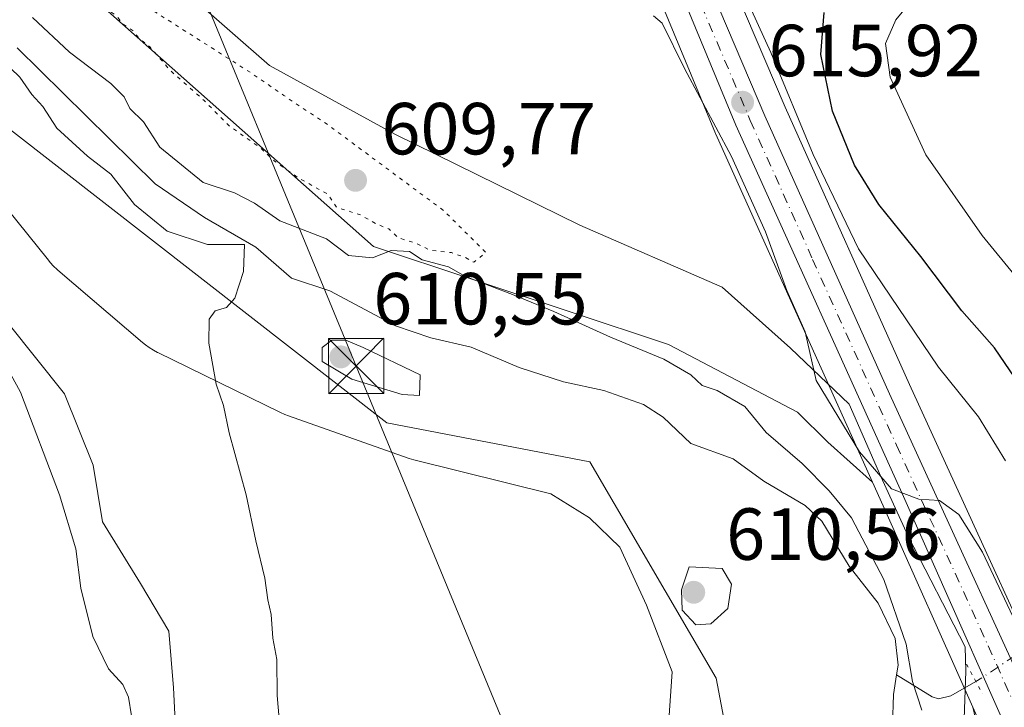
# Model space of a CAD drawing. Units: metres. Extents: x 641371 to 644826, y 4739136 to 4741520.
# Drawn here: x 643489 to 643623, y 4740533 to 4740627 of the extents above; entities that cross this region are included whole.
import ezdxf

# ---------------------------------------------------------------- set-up
doc = ezdxf.new("R2010")
doc.units = ezdxf.units.M
doc.header["$MEASUREMENT"] = 0
doc.linetypes.add('DGN Style 4', pattern=[2.6384748266838614, 1.318413404963828, -0.6592067024819142, 0.001648016756204785, -0.6592067024819142])
doc.linetypes.add('DGN Style 5', pattern=[1.1536117293433497, 0.4944050268614355, -0.6592067024819142])
for name, color, linetype, lineweight in [('Arbolado forestal CxS', 92, 'Continuous', 0), ('Carretera de calzada única Cxs', 7, 'Continuous', 13), ('Carretera de calzada única eje', 7, 'DGN Style 4', 0), ('Corriente natural lineal', 142, 'Continuous', 13), ('Corriente natural lineal oculto', 9, 'DGN Style 4', 13), ('Cultivos herbáceos CxS', 92, 'Continuous', 0), ('Curva de nivel maestra', 30, 'Continuous', 30), ('Curva de nivel normal', 30, 'Continuous', 0), ('Curva de nivel normal depresión', 30, 'DGN Style 5', 0), ('Espacio natural protegido', 121, 'Continuous', 13), ('Espacio natural protegido CxS', 121, 'Continuous', 0), ('Matorral CxS', 135, 'Continuous', 0), ('Núcleo urbano CxS', 7, 'Continuous', 0), ('Puente lineal', 2, 'DGN Style 5', 0), ('Punto de cota en terreno', 7, 'Continuous', 0), ('Rótulo de punto de cota en terreno', 7, 'Continuous', 0), ('Suelo desnudo CxS', 253, 'Continuous', 0), ('Tendido', 6, 'Continuous', 0), ('Torre de tendido puntual', 7, 'Continuous', 0)]:
    doc.layers.add(name, color=color, linetype=linetype, lineweight=lineweight)
doc.styles.add('Style-Arial', font='txt')

# ---------------------------------------------------------------- blocks, each defined once
blk = doc.blocks.new('*U14')
at = {"layer": 'Matorral CxS', "color": 135, "linetype": 'Continuous', "lineweight": 0}
blk.add_polyline3d([(643723.8239000002, 4740336.4627, 614.5731999999989), (643697.6303000003, 4740380.388499999, 612.3236999999936), (643676.9313000003, 4740409.933900001, 612.0841999999975), (643675.5047000004, 4740418.059900001, 612.9472999999998), (643675.4480999997, 4740418.3157, 612.9486000000034), (643671.3081, 4740433.785700001, 613.9360000000015), (643671.2899000002, 4740433.8507, 613.9413000000059), (643667.8399, 4740445.670700001, 615.141499999998), (643667.7824999997, 4740445.847100001, 615.1514000000025), (643663.7780999999, 4740456.959100001, 615.5801999999967), (643658.1826, 4740472.0341, 615.1315999999933), (643658.1244999999, 4740472.179099999, 615.1220999999932), (643651.0144999997, 4740488.6491, 616.7093000000023), (643650.9319000002, 4740488.8245, 616.7060000000056), (643642.8239000002, 4740504.7027, 616.213699999993), (643635.3479000004, 4740522.587099999, 615.811799999996), (643635.3082999998, 4740522.6779, 615.8074999999953), (643610.3526999997, 4740577.238299999, 616.611699999994), (643593.4187000003, 4740614.9625, 618.2287999999971), (643580.0081000002, 4740646.433900001, 617.1380999999965)], dxfattribs=at)
blk = doc.blocks.new('5PATER')
at = {"layer": 'Suelo desnudo CxS', "linetype": 'Continuous', "lineweight": 0}
h = blk.add_hatch(color=51, dxfattribs=at)
edge = h.paths.add_edge_path()
edge.add_ellipse((0, 0), major_axis=(-0.1095731443231308, -0.1110710700762829), ratio=0.9994222409660322, start_angle=0, end_angle=360)
blk = doc.blocks.new('5TTEND')
at = {"layer": 'Espacio natural protegido CxS', "color": 7, "linetype": 'Continuous', "lineweight": 0}
for p, q in [((-0.375, 0.3754), (0.375, -0.3746)), ((0.3720000000000001, 0.3784000000000001), (-0.3720000000000001, -0.3776))]:
    blk.add_line(p, q, dxfattribs=at)
at = {"layer": 'Espacio natural protegido CxS', "color": 7, "linetype": 'Continuous', "lineweight": 0, "flags": 128}
blk.add_lwpolyline([(-0.375, -0.3746), (0.375, -0.3746), (0.375, 0.3754), (-0.375, 0.3754), (-0.3720000000000001, -0.3776)], dxfattribs=at)

msp = doc.modelspace()

# ---------------------------------------------------------------- linework, layer by layer
at = {"layer": 'Arbolado forestal CxS', "color": 92, "linetype": 'Continuous', "lineweight": 0, "extrusion": (0.9125192257952245, 0.4053781504926333, 0.05456388601681516), "elevation": 2509056.800375682, "flags": 128}
msp.add_lwpolyline([(4071016.897191625, -136493.1234910283), (4071013.388554555, -136493.4835273811), (4070983.393827645, -136493.5286946676)], dxfattribs=at)
at = {"layer": 'Arbolado forestal CxS', "color": 92, "linetype": 'Continuous', "lineweight": 0}
for points in [[(643476.2824999997, 4740958.885399999, 615.4330999999949), (643474.0800999999, 4740941.770500001, 614.2415000000037), (643473.0268999999, 4740933.590700001, 613.6627000000008), (643468.3705000002, 4740909.769099999, 614.2691999999952), (643441.4811000006, 4740819.583500001, 612.0574999999953), (643440.7565000001, 4740806.102800001, 612.0203000000038), (643440.7556999996, 4740777.027899999, 611.892399999997), (643480.1571000004, 4740658.342900001, 610.477899999998), (643493.7664999999, 4740634.6941, 610.1725000000006), (643537.4603000004, 4740595.9959, 609.7060000000056), (643577.5647, 4740582.6808, 610.8595000000059), (643595.1101000002, 4740573.4945, 612.8894), (643599.2540999996, 4740569.408500001, 613.4811999999947), (643605.3295, 4740563.972800001, 614.1021000000037)], [(643572.2071000002, 4740008.480900001, 608.1235000000015), (643570.8213000001, 4740115.275699999, 609.517399999997), (643586.1464999998, 4740153.8058, 604.7489999999962), (643583.9984999998, 4740191.786400001, 605.7967999999964), (643567.1157000001, 4740266.858899999, 606.184500000003), (643566.8095000006, 4740294.9803, 607.1986999999936), (643566.8903000001, 4740358.3355, 609.000199999995), (643571.1096999999, 4740371.659499999, 607.6828999999998), (643571.1101000002, 4740386.7082, 606.0828000000038), (643559.6492999997, 4740398.174100001, 606.6270999999979), (643552.4873000003, 4740425.406199999, 606.5124000000069), (643553.9209000003, 4740442.604699999, 607.5069999999978), (643558.4660999998, 4740450.7588, 607.7219999999943), (643584.7600999996, 4740497.9255, 608.5604000000021), (643589.0585000003, 4740510.824300001, 608.6343000000053), (643584.0450999998, 4740537.340100001, 609.159599999999), (643566.8541000001, 4740566.721999999, 608.8482999999978), (643539.2345000004, 4740572.036400001, 609.5513999999966), (643488.0619000001, 4740611.8695, 611.4784999999974), (643483.8400999998, 4740617.388300001, 611.0008999999991), (643477.9972999999, 4740625.0255, 611.9179000000004), (643473.8485000003, 4740638.269300001, 610.7872999999963)], [(643493.7664999999, 4740634.6941, 610.1725000000006), (643537.4603000004, 4740595.9959, 609.7060000000056), (643577.5647, 4740582.6808, 610.8595000000059), (643595.1101000002, 4740573.4945, 612.8894), (643599.2540999996, 4740569.408500001, 613.4811999999947), (643605.3295, 4740563.972800001, 614.1021000000037), (643606.7719000002, 4740560.774300001, 613.7425999999978), (643618.9515000005, 4740533.363700001, 613.6974999999948), (643622.6895000003, 4740517.466700001, 614.7054000000062), (643619.9512999998, 4740504.846200001, 614.2252000000008), (643616.9590999996, 4740501.701099999, 613.7477000000072), (643604.0636999998, 4740466.5865, 611.5602000000072), (643589.7379000002, 4740457.271199999, 608.2299999999959), (643571.2270999998, 4740429.6535, 607.2768000000069), (643571.9587000003, 4740409.985900001, 607.3536000000023), (643583.5273000002, 4740389.454, 607.8181999999942), (643609.9030999999, 4740362.912900001, 606.8598000000056), (643614.9128999999, 4740353.8891, 606.6094000000012), (643616.9162999997, 4740332.8354, 606.2773000000016)], [(643483.8400999998, 4740617.388300001, 611.0008999999991), (643488.0619000001, 4740611.8695, 611.4784999999974), (643539.2345000004, 4740572.036400001, 609.5513999999966), (643566.8541000001, 4740566.721999999, 608.8482999999978), (643584.0450999998, 4740537.340100001, 609.159599999999), (643589.0585000003, 4740510.824300001, 608.6343000000053), (643584.7600999996, 4740497.9255, 608.5604000000021), (643558.4660999998, 4740450.7588, 607.7219999999943)], [(643618.9515000005, 4740533.363700001, 613.6974999999948), (643622.6895000003, 4740517.466700001, 614.7054000000062), (643619.9512999998, 4740504.846200001, 614.2252000000008), (643616.9590999996, 4740501.701099999, 613.7477000000072), (643604.0636999998, 4740466.5865, 611.5602000000072), (643589.7379000002, 4740457.271199999, 608.2299999999959), (643571.2270999998, 4740429.6535, 607.2768000000069), (643571.9587000003, 4740409.985900001, 607.3536000000023), (643583.5273000002, 4740389.454, 607.8181999999942), (643609.9030999999, 4740362.912900001, 606.8598000000056), (643614.9128999999, 4740353.8891, 606.6094000000012), (643616.9162999997, 4740332.8354, 606.2773000000016), (643614.8016999997, 4740271.330900001, 605.5584999999992), (643610.5031000003, 4740249.8323, 605.6156999999948), (643604.7719000002, 4740208.269099999, 605.203800000003), (643611.1054999996, 4740167.299100001, 604.8408999999956), (643609.0674999999, 4740126.573899999, 604.0501999999979), (643614.9033000004, 4740016.019300001, 603.2421000000032)]]:
    msp.add_polyline3d(points, dxfattribs=at)
at = {"layer": 'Carretera de calzada única Cxs', "color": 7, "linetype": 'Continuous', "lineweight": 13}
for points in [[(643698.3701, 4740007.800100001, 609.4844000000012), (643695.6901000004, 4740040.5101, 610.0415000000066), (643694.6201, 4740058.0101, 610.0675000000047), (643689.7801000001, 4740137.7501, 608.9361000000063), (643689.0100999996, 4740164.3201, 608.7396000000008), (643682.5000999998, 4740263.350099999, 608.9811000000045), (643677.2301000003, 4740343.630100001, 610.1230000000069), (643675.0800999999, 4740368.5101, 610.5571000000054), (643673.6201, 4740386.0701, 610.9103999999934), (643672.2301000003, 4740398.4801, 611.2164000000049), (643670.5701000001, 4740409.2501, 611.4915999999939), (643669.2801000001, 4740416.110099999, 611.7495999999956), (643666.1201, 4740427.460100001, 611.9903000000049), (643663.5100999996, 4740437.6801, 612.6279000000068), (643660.3501000004, 4740447.1801, 612.9878999999928), (643657.2500999998, 4740456.4101, 613.1273999999976), (643651.6901000004, 4740470.2601, 613.662599999996), (643634.2600999996, 4740508.270099999, 615.1199999999953), (643628.3501000004, 4740519.600099999, 615.1337000000058), (643609.5100999996, 4740562.0001, 615.0841999999975), (643586.7301000003, 4740612.5101, 615.7465999999986), (643565.7600999996, 4740663.0601, 616.0290999999997)], [(643694.6201, 4740058.0101, 610.0675000000047), (643689.7801000001, 4740137.7501, 608.9361000000063), (643689.0100999996, 4740164.3201, 608.7396000000008), (643682.5000999998, 4740263.350099999, 608.9811000000045), (643677.2301000003, 4740343.630100001, 610.1230000000069), (643675.0800999999, 4740368.5101, 610.5571000000054), (643673.6201, 4740386.0701, 610.9103999999934), (643672.2301000003, 4740398.4801, 611.2164000000049), (643670.5701000001, 4740409.2501, 611.4915999999939), (643669.2801000001, 4740416.110099999, 611.7495999999956), (643666.1201, 4740427.460100001, 611.9903000000049), (643663.5100999996, 4740437.6801, 612.6279000000068), (643660.3501000004, 4740447.1801, 612.9878999999928), (643657.2500999998, 4740456.4101, 613.1273999999976), (643651.6901000004, 4740470.2601, 613.662599999996), (643634.2600999996, 4740508.270099999, 615.1199999999953), (643628.3501000004, 4740519.600099999, 615.1337000000058), (643609.5100999996, 4740562.0001, 615.0841999999975), (643586.7301000003, 4740612.5101, 615.7465999999986), (643565.7600999996, 4740663.0601, 616.0290999999997)], [(643577.2301000003, 4740645.300100001, 616.8822999999975), (643590.6700999998, 4740613.7601, 617.8052000000025), (643607.6201, 4740576.0001, 615.8818000000028), (643632.5800999999, 4740521.4301, 616.5648999999976), (643640.1001000004, 4740503.440099999, 615.8718999999984), (643648.2600999996, 4740487.460100001, 615.5301999999938), (643655.3701, 4740470.9901, 615.142200000002), (643660.9600999998, 4740455.9301, 614.8898000000045), (643664.9600999998, 4740444.8301, 614.4955999999949), (643668.4101, 4740433.0101, 613.2706000000035), (643672.5500999996, 4740417.540100001, 612.2054999999964), (643674.8901000004, 4740404.210100001, 611.8928000000016), (643678.0301000001, 4740378.7301, 610.773000000001), (643679.3300999999, 4740358.6801, 610.391499999998), (643683.0701000001, 4740313.550100001, 609.9300999999978), (643687.6401000004, 4740243.110099999, 608.7436000000016), (643689.3000999996, 4740221.9301, 613.0999000000012), (643692.4200999998, 4740170.420100001, 609.4735999999976), (643699.4101, 4740055.390100001, 610.9302000000025), (643700.4801000003, 4740038.460100001, 610.4349999999977), (643703.6601, 4739999.880100001, 609.8889999999956)], [(643577.2301000003, 4740645.300100001, 616.8822999999975), (643590.6700999998, 4740613.7601, 617.8052000000025), (643607.6201, 4740576.0001, 615.8818000000028), (643632.5800999999, 4740521.4301, 616.5648999999976), (643640.1001000004, 4740503.440099999, 615.8718999999984), (643648.2600999996, 4740487.460100001, 615.5301999999938), (643655.3701, 4740470.9901, 615.142200000002), (643660.9600999998, 4740455.9301, 614.8898000000045), (643664.9600999998, 4740444.8301, 614.4955999999949), (643668.4101, 4740433.0101, 613.2706000000035), (643672.5500999996, 4740417.540100001, 612.2054999999964), (643674.8901000004, 4740404.210100001, 611.8928000000016), (643678.0301000001, 4740378.7301, 610.773000000001), (643679.3300999999, 4740358.6801, 610.391499999998), (643683.0701000001, 4740313.550100001, 609.9300999999978), (643687.6401000004, 4740243.110099999, 608.7436000000016), (643689.3000999996, 4740221.9301, 613.0999000000012), (643692.4200999998, 4740170.420100001, 609.4735999999976), (643699.4101, 4740055.390100001, 610.9302000000025)]]:
    msp.add_polyline3d(points, dxfattribs=at)
at = {"layer": 'Carretera de calzada única eje', "color": 7, "linetype": 'DGN Style 4', "lineweight": 0}
msp.add_polyline3d([(643581.9801000003, 4740628.9101, 616.306500000006), (643588.6901000004, 4740613.140100001, 616.5777999999991), (643597.1700999998, 4740594.2601, 616.0323000000062), (643608.5701000001, 4740569.0001, 615.3644999999962), (643621.0500999996, 4740541.720100001, 615.2228999999934), (643630.4600999998, 4740520.5101, 615.6897999999928), (643633.4200999998, 4740514.850099999, 615.5), (643637.1700999998, 4740505.850099999, 614.9667000000045), (643641.2600999996, 4740497.860099999, 615.2492000000057), (643649.9801000003, 4740478.850099999, 614.5261000000028), (643653.5301000001, 4740470.630100001, 614.1646999999939), (643656.3201000001, 4740463.690099999, 614.1656999999977), (643659.1001000004, 4740456.170100001, 613.9631999999983), (643660.6401000004, 4740451.550100001, 613.7452000000048), (643662.6401000004, 4740446.0001, 613.2289000000019), (643664.2301000003, 4740441.2601, 613.381899999993), (643665.9600999998, 4740435.340100001, 612.9532000000036)], dxfattribs=at)
at = {"layer": 'Corriente natural lineal', "color": 142, "linetype": 'Continuous', "lineweight": 13}
for points in [[(643489, 4740623, 609.2109999999957), (643507.7554000001, 4740604.539899999, 608.9661999999954), (643514.4576000003, 4740599.9595, 608.9916999999987), (643521.4516000003, 4740595.916099999, 609.2648000000045), (643526.2830999997, 4740591.722200001, 608.8285999999935), (643531.5253999997, 4740589.996200001, 608.7119999999995), (643540.4249, 4740585.237600001, 608.6937000000034), (643545.2390000002, 4740583.582400001, 608.3907999999938), (643550.7254999997, 4740582.337900001, 608.3130999999995), (643557.2408999996, 4740579.577299999, 608.3217000000004), (643563.2625000002, 4740577.614399999, 607.9930000000022), (643568.7873999998, 4740576.434400001, 608.221000000005), (643574.1523000002, 4740574.532199999, 608.2225999999937), (643576.8180999998, 4740572.8007, 607.9873999999982), (643580.5799000004, 4740569.2478, 608.2713999999978), (643586.3364000004, 4740567.126599999, 608.2712999999932), (643590.5148, 4740564.091399999, 608.6784000000043), (643596.1602999996, 4740560.7763, 608.998900000006), (643598.4293000001, 4740558.6702, 608.7130000000034), (643602.1206999999, 4740552.541099999, 607.9450999999972), (643606.0643999996, 4740547.5338, 608.9321999999956), (643608.3936000001, 4740542.7323, 608.9854999999952), (643608.7785, 4740539.098200001, 608.7710999999981), (643608.5718, 4740537.782299999, 608.5185999999958)], [(643608.5718, 4740537.782299999, 608.5185999999958), (643608.1486000001, 4740535.0886, 608.1410999999935), (643608.0445999998, 4740530.940500001, 607.9128000000055), (643608.9990999997, 4740515.724099999, 607.9217000000062), (643608.7695000004, 4740512.5142, 608.0025000000023), (643607.5425000006, 4740507.4652, 607.282600000006), (643605.8480000002, 4740504.7971, 607.5503999999928), (643600.6150000002, 4740501.8464, 607.7188000000025), (643598.7380999997, 4740500.093800001, 607.811400000006), (643597.8311999999, 4740498.656099999, 607.7847000000038), (643596.1500000004, 4740491.359400001, 607.5139999999956), (643590.5500999996, 4740481.6468, 607.6376000000018), (643590.1892999997, 4740477.1118, 607.0535999999993), (643588.3550000006, 4740471.271299999, 606.928700000004), (643584.4861000003, 4740465.3452, 606.9372000000003), (643580.2802999998, 4740461.220000001, 606.6539000000049), (643577.8756999997, 4740456.5186, 606.5578999999998), (643575.6189000001, 4740453.6873, 606.7985000000045), (643570.9674000005, 4740449.139699999, 606.7917000000016), (643566.1084000003, 4740445.296499999, 606.7176000000036), (643561.6196999997, 4740439.709799999, 606.9732999999978), (643553.9423000002, 4740434.295399999, 606.7688999999956)], [(643619.3804000001, 4740536.850400001, 614.056500000006), (643615.9700999996, 4740534.9301, 612.430600000007), (643614.2701000003, 4740534.530099999, 611.2087999999932), (643613.4301000005, 4740534.780099999, 610.6634000000049), (643608.5718, 4740537.782299999, 608.5185999999958)]]:
    msp.add_polyline3d(points, dxfattribs=at)
at = {"layer": 'Corriente natural lineal oculto', "color": 9, "linetype": 'DGN Style 4', "lineweight": 13, "extrusion": (-0.1431016894311898, -0.0951319599822475, 0.9851252796836937), "elevation": -542474.660051214, "flags": 128}
msp.add_lwpolyline([(-3591471.384991835, 3113523.877621348), (-3591471.384991835, 3113517.375554435)], dxfattribs=at)
at = {"layer": 'Cultivos herbáceos CxS', "color": 92, "linetype": 'Continuous', "lineweight": 0}
for points in [[(643476.2824999997, 4740958.885399999, 615.4330999999949), (643474.0800999999, 4740941.770500001, 614.2415000000037), (643473.0268999999, 4740933.590700001, 613.6627000000008), (643468.3705000002, 4740909.769099999, 614.2691999999952), (643441.4811000006, 4740819.583500001, 612.0574999999953), (643440.7565000001, 4740806.102800001, 612.0203000000038), (643440.7556999996, 4740777.027899999, 611.892399999997), (643480.1571000004, 4740658.342900001, 610.477899999998), (643493.7664999999, 4740634.6941, 610.1725000000006), (643537.4603000004, 4740595.9959, 609.7060000000056), (643577.5647, 4740582.6808, 610.8595000000059), (643595.1101000002, 4740573.4945, 612.8894), (643599.2540999996, 4740569.408500001, 613.4811999999947), (643605.3295, 4740563.972800001, 614.1021000000037)], [(643476.2824999997, 4740958.885399999, 615.4330999999949), (643476.7642999999, 4740953.948799999, 615.4998999999953), (643476.7956999998, 4740953.7191, 615.5034000000014), (643476.8267000001, 4740953.5667, 615.5083000000013), (643480.6067000005, 4740937.1567, 615.4238999999943), (643480.6341000004, 4740937.047300001, 615.4226000000053), (643483.3941000003, 4740926.837300001, 615.2936999999947), (643484.0941000005, 4740924.247099999, 615.3190000000031), (643485.6743000001, 4740918.4067, 615.8467999999993), (643485.6942999996, 4740918.336100001, 615.8543999999965), (643499.3361000001, 4740872.399900001, 616.2595000000001), (643517.0894999999, 4740813.558499999, 617.5350999999937), (643523.6605000002, 4740792.0551, 617.2391000000061), (643542.2313000001, 4740731.023700001, 616.6043000000063), (643553.9962999999, 4740692.359300001, 615.511400000003), (643562.8825000003, 4740662.2119, 614.8007999999973), (643562.9411000004, 4740662.0341, 614.7862000000023), (643562.9890999999, 4740661.910499999, 614.7783999999956), (643583.9590999996, 4740611.360500001, 614.7872000000061), (643583.9952999996, 4740611.276699999, 614.7856000000029), (643587.8611000003, 4740602.7051, 614.6006000000052), (643605.3295, 4740563.972800001, 614.1021000000037)], [(643562.9890999999, 4740661.910499999, 614.7783999999956), (643583.9590999996, 4740611.360500001, 614.7872000000061), (643583.9952999996, 4740611.276699999, 614.7856000000029), (643587.8611000003, 4740602.7051, 614.6006000000052), (643605.3295, 4740563.972800001, 614.1021000000037), (643599.2540999996, 4740569.408500001, 613.4811999999947), (643595.1101000002, 4740573.4945, 612.8894), (643577.5647, 4740582.6808, 610.8595000000059), (643537.4603000004, 4740595.9959, 609.7060000000056), (643493.7664999999, 4740634.6941, 610.1725000000006)], [(643483.8400999998, 4740617.388300001, 611.0008999999991), (643488.0619000001, 4740611.8695, 611.4784999999974), (643539.2345000004, 4740572.036400001, 609.5513999999966), (643566.8541000001, 4740566.721999999, 608.8482999999978), (643584.0450999998, 4740537.340100001, 609.159599999999), (643589.0585000003, 4740510.824300001, 608.6343000000053), (643584.7600999996, 4740497.9255, 608.5604000000021), (643558.4660999998, 4740450.7588, 607.7219999999943)], [(643488.0619000001, 4740611.8695, 611.4784999999974), (643539.2345000004, 4740572.036400001, 609.5513999999966), (643566.8541000001, 4740566.721999999, 608.8482999999978), (643584.0450999998, 4740537.340100001, 609.159599999999), (643589.0585000003, 4740510.824300001, 608.6343000000053)], [(643510.9073000001, 4740522.461300001, 612.3622000000032), (643510.2635000005, 4740536.0001, 612.5929000000033), (643509.6189000001, 4740543.736099999, 612.4195000000036), (643505.7509000005, 4740550.1831, 612.6484999999957), (643500.5931000002, 4740558.563899999, 612.9597999999969), (643499.3044999996, 4740566.3007, 612.5679999999993), (643495.4357000003, 4740575.970899999, 612.5396000000037), (643487.7002999998, 4740585.6417, 613.0776000000042)], [(643487.7002999998, 4740585.6417, 613.0776000000042), (643495.4357000003, 4740575.970899999, 612.5396000000037), (643499.3044999996, 4740566.3007, 612.5679999999993), (643500.5931000002, 4740558.563899999, 612.9597999999969), (643505.7509000005, 4740550.1831, 612.6484999999957), (643509.6189000001, 4740543.736099999, 612.4195000000036), (643510.2635000005, 4740536.0001, 612.5929000000033), (643510.9073000001, 4740522.461300001, 612.3622000000032), (643514.1309000002, 4740509.567500001, 612.3956000000035), (643517.9984999998, 4740498.6075, 611.406799999997), (643517.9978999998, 4740483.1347, 611.9615999999951), (643519.9316999996, 4740470.240700001, 612.2888999999996), (643524.4442999996, 4740457.990700001, 611.5268999999971), (643528.3123000005, 4740456.0569, 610.5862999999954), (643532.8249000004, 4740450.8989, 610.1361000000034), (643536.6941000001, 4740446.385700001, 609.2155999999959), (643539.2719000002, 4740442.517899999, 608.5926000000036), (643540.5614999998, 4740437.360900001, 608.2385000000068), (643546.3636999996, 4740436.7159, 607.4024000000063), (643547.0087000001, 4740440.583699999, 607.5785000000033), (643549.5878999997, 4740447.6755, 607.779999999999), (643554.1009000001, 4740450.2545, 607.8009000000021), (643558.4660999998, 4740450.7588, 607.7219999999943)], [(643571.2270999998, 4740429.6535, 607.2768000000069), (643589.7379000002, 4740457.271199999, 608.2299999999959), (643604.0636999998, 4740466.5865, 611.5602000000072), (643616.9590999996, 4740501.701099999, 613.7477000000072), (643619.9512999998, 4740504.846200001, 614.2252000000008), (643622.6895000003, 4740517.466700001, 614.7054000000062), (643618.9515000005, 4740533.363700001, 613.6974999999948), (643625.6085000001, 4740518.381899999, 614.8044999999984), (643625.6902999999, 4740518.2127, 614.8037999999942), (643631.5648999996, 4740506.950300001, 614.736699999994), (643648.9329000004, 4740469.075300001, 613.6049999999959), (643654.4336999999, 4740455.3729, 612.8218999999954), (643657.5049000002, 4740446.2291, 612.4364999999962), (643659.4571000002, 4740440.3599, 612.1024000000034), (643660.6297000004, 4740436.8345, 611.9269999999962), (643663.2216999996, 4740426.686699999, 611.3043000000034)], [(643618.9515000005, 4740533.363700001, 613.6974999999948), (643622.6895000003, 4740517.466700001, 614.7054000000062), (643619.9512999998, 4740504.846200001, 614.2252000000008), (643616.9590999996, 4740501.701099999, 613.7477000000072), (643604.0636999998, 4740466.5865, 611.5602000000072), (643589.7379000002, 4740457.271199999, 608.2299999999959), (643571.2270999998, 4740429.6535, 607.2768000000069), (643571.9587000003, 4740409.985900001, 607.3536000000023), (643583.5273000002, 4740389.454, 607.8181999999942), (643609.9030999999, 4740362.912900001, 606.8598000000056), (643614.9128999999, 4740353.8891, 606.6094000000012), (643616.9162999997, 4740332.8354, 606.2773000000016), (643614.8016999997, 4740271.330900001, 605.5584999999992), (643610.5031000003, 4740249.8323, 605.6156999999948), (643604.7719000002, 4740208.269099999, 605.203800000003), (643611.1054999996, 4740167.299100001, 604.8408999999956), (643609.0674999999, 4740126.573899999, 604.0501999999979), (643614.9033000004, 4740016.019300001, 603.2421000000032)], [(643618.9515000005, 4740533.363700001, 613.6974999999948), (643625.6085000001, 4740518.381899999, 614.8044999999984), (643625.6902999999, 4740518.2127, 614.8037999999942), (643631.5648999996, 4740506.950300001, 614.736699999994), (643648.9329000004, 4740469.075300001, 613.6049999999959), (643654.4336999999, 4740455.3729, 612.8218999999954), (643657.5049000002, 4740446.2291, 612.4364999999962), (643659.4571000002, 4740440.3599, 612.1024000000034), (643660.6297000004, 4740436.8345, 611.9269999999962), (643663.2216999996, 4740426.686699999, 611.3043000000034), (643666.3554999996, 4740415.429300001, 610.9184999999999), (643667.6127000004, 4740408.7443, 610.7262000000047), (643669.2556999996, 4740398.0845, 610.4290999999939), (643670.6338999998, 4740385.778999999, 610.108699999997), (643672.0909000002, 4740368.2567, 609.8482999999978), (643674.2385, 4740343.4027, 609.250199999995), (643679.5065000001, 4740263.1535, 608.1389999999956), (643686.0129000006, 4740164.178300001, 607.8032999999997), (643686.7812999999, 4740137.6634, 608.3804999999993), (643686.7856999999, 4740137.568299999, 608.3837000000058), (643691.6256999997, 4740057.8277, 609.5737999999983), (643692.6979, 4740040.2961, 609.8733000000066), (643695.3800999997, 4740007.5547, 608.5823999999993)]]:
    msp.add_polyline3d(points, dxfattribs=at)
at = {"layer": 'Curva de nivel maestra', "color": 30, "linetype": 'Continuous', "lineweight": 30, "elevation": 625.0000000000001, "flags": 128}
msp.add_lwpolyline([(643626.7699999996, 4740575.140100001), (643621.9000000004, 4740582.220100001), (643617.4600000001, 4740587.2401), (643611.8600000005, 4740594.640100001), (643606.1699999999, 4740601.7401), (643602.8600000005, 4740607.0801), (643599.8499999996, 4740614.390100001), (643598.2599999999, 4740622.100099999), (643598.75, 4740627.840100001)], dxfattribs=at)
at = {"layer": 'Curva de nivel normal', "color": 30, "linetype": 'Continuous', "lineweight": 0, "flags": 128}
for points, elevation in [([(643612.7800000003, 4740632.0701), (643608.4800000006, 4740626.8101), (643607.0800000001, 4740623.600099999), (643607.7000000002, 4740619.0101), (643612.54, 4740608.460100001), (643620.2100000001, 4740597.5101), (643624.9199999999, 4740591.7401)], 630), ([(643624.4000000004, 4740545.720100001), (643620.29, 4740554.460100001), (643617.04, 4740559.5801), (643614.4100000003, 4740561.4801), (643611.6100000005, 4740561.6501), (643607.9000000004, 4740563.0601), (643603.54, 4740568.0801), (643597.6600000003, 4740577.780099999), (643596.1500000004, 4740584.4101), (643593.6799999997, 4740590.020099999), (643590.7599999999, 4740598.020099999), (643586.1100000005, 4740608.2401), (643579.7400000002, 4740620.190099999), (643576.7100000001, 4740626.350099999), (643575.5199999996, 4740627.380100001)], 615.0000000000001), ([(643623.4000000004, 4740566.890100001), (643619.7100000001, 4740572.8301), (643614.2999999998, 4740579.600099999), (643603.4199999999, 4740595.710100001), (643597.2300000006, 4740608.5001), (643591.4800000006, 4740622.380100001), (643588.8600000005, 4740628.120100001)], 620), ([(643612.0099999999, 4740532.9801), (643610.7699999996, 4740536.870100001), (643609.9000000004, 4740541.940099999), (643606.8499999996, 4740550.720100001), (643602.4600000001, 4740559.100099999), (643599.4100000003, 4740562.780099999), (643595.75, 4740566.5101), (643590.8300000001, 4740570.7301), (643587.9299999997, 4740574.2401), (643584.2000000002, 4740576.420100001), (643582.1600000003, 4740577.130100001), (643580.6100000005, 4740578.540100001), (643576.9500000002, 4740580.6801), (643569.6799999997, 4740583.6601), (643561.9900000002, 4740587.1601), (643556.5800000001, 4740589.370100001), (643549.9699999997, 4740591.950099999), (643547.6399999997, 4740593.2301), (643544.0800000001, 4740594.200099999), (643542.3300000001, 4740595.340100001), (643539.8399999999, 4740595.460100001), (643537.3099999997, 4740594.4801), (643534.0499999998, 4740594.790100001), (643531.0700000003, 4740597.030099999), (643524.7100000001, 4740599.5001), (643521.2699999996, 4740601.890100001), (643518.5300000003, 4740603.3201), (643514.2800000003, 4740604.7301), (643508.3799999999, 4740609.5001), (643506.1600000003, 4740612.950099999), (643504.3099999997, 4740614.770099999), (643503.5499999998, 4740616.340100001), (643501.7400000002, 4740618.170100001), (643496.0899999999, 4740622.440099999), (643491.0499999998, 4740627.1501)], 610), ([(643485.5199999996, 4740622.6601), (643489.3600000005, 4740619.040100001), (643490.9900000002, 4740616.6601), (643492.4600000001, 4740615.040100001), (643494.3600000005, 4740612.100099999), (643498.5300000003, 4740608.3101), (643501.7000000002, 4740605.850099999), (643504.9199999999, 4740601.710100001), (643509.3700000001, 4740598.0801), (643514.8799999999, 4740596.280099999), (643519.9199999999, 4740596.270099999), (643519.7400000002, 4740592.590100001), (643518.5800000001, 4740588.9801), (643517.4600000001, 4740587.720100001), (643515.8899999997, 4740587.2501), (643515.0800000001, 4740586.120100001), (643515.0300000003, 4740582.860099999), (643516.0499999998, 4740577.300100001), (643517.0599999997, 4740574.390100001), (643517.8200000003, 4740570.6801), (643520.1399999997, 4740562.270099999), (643521.4299999997, 4740556.0001), (643522.6799999997, 4740550.940099999), (643523.0800000001, 4740547.9901), (643523.5300000003, 4740545.9901), (643523.7599999999, 4740542.7401), (643524.3099999997, 4740539.860099999), (643524.3499999996, 4740534.9901), (643524.75, 4740530.210100001)], 610), ([(643476.2000000002, 4740600.3301), (643489.4199999999, 4740576.210100001), (643494.7400000002, 4740562.2401), (643496.9500000002, 4740554.9001), (643497.6399999997, 4740549.540100001), (643499.2800000003, 4740543.0001), (643501.3899999997, 4740538.5801), (643503.3300000001, 4740536.460100001), (643504.1299999999, 4740534.7501), (643504.5499999998, 4740532.190099999), (643505.0199999996, 4740526.8201), (643506.5, 4740516.450099999), (643509.8700000001, 4740502.210100001), (643512.0199999996, 4740488.5601), (643514.3200000003, 4740463.4801), (643513.6299999999, 4740454.9101), (643515.4199999999, 4740450.1801), (643516.7599999999, 4740445.170100001), (643522.0599999997, 4740435.360099999)], 615.0000000000001), ([(643533.6900000004, 4740583.280099999), (643531.7699999996, 4740583.2601), (643530.4400000004, 4740582.280099999), (643530.4800000006, 4740580.370100001), (643534.5099999999, 4740577.950099999), (643541.3300000001, 4740575.890100001), (643543.6799999997, 4740575.7601), (643543.79, 4740578.5801), (643536.0199999996, 4740582.300100001), (643533.6900000004, 4740583.280099999)], 610), ([(643580.3799999999, 4740552.450099999), (643579.3399999999, 4740549.340100001), (643579.4299999997, 4740546.5601), (643581.2699999996, 4740544.5601), (643583.3399999999, 4740544.7301), (643585.6200000001, 4740546.780099999), (643586.1200000001, 4740550.120100001), (643584.8600000005, 4740552.220100001), (643580.3799999999, 4740552.450099999)], 610)]:
    msp.add_lwpolyline(points, dxfattribs=dict(at, elevation=elevation))
at = {"layer": 'Curva de nivel normal depresión', "color": 30, "linetype": 'DGN Style 5', "lineweight": 0, "elevation": 610, "flags": 128}
msp.add_lwpolyline([(643499.6600000003, 4740633.030099999), (643497.79, 4740632.440099999), (643499.5700000003, 4740630.360099999), (643500.6600000003, 4740629.450099999), (643501.3799999999, 4740628.1801), (643502.5099999999, 4740627.300100001), (643503.4199999999, 4740626.210100001), (643504.6399999997, 4740625.4301), (643505.54, 4740624.3201), (643507.0199999996, 4740623.140100001), (643509.8099999997, 4740619.940099999), (643514.4100000003, 4740615.860099999), (643517.8899999997, 4740612.340100001), (643521.8899999997, 4740609.5601), (643523.9800000006, 4740607.630100001), (643527.0800000001, 4740605.420100001), (643531.2800000003, 4740603.0801), (643532.4199999999, 4740601.3201), (643535.6699999999, 4740600.3101), (643537.7199999997, 4740599.130100001), (643539.5300000003, 4740598.390100001), (643540.7599999999, 4740597.220100001), (643543.29, 4740596.4101), (643545.0599999997, 4740595.520099999), (643548.0499999998, 4740595.170100001), (643549.79, 4740594.5801), (643551.0899999999, 4740593.880100001), (643552.7300000006, 4740595.190099999), (643546.9699999997, 4740600.9001), (643531.0099999999, 4740612.720100001), (643525.2599999999, 4740616.530099999), (643520.8099999997, 4740619.600099999), (643499.6600000003, 4740633.030099999)], dxfattribs=at)
at = {"layer": 'Espacio natural protegido', "color": 121, "linetype": 'Continuous', "lineweight": 13, "flags": 128}
for points in [[(643578.8384999997, 4740434.192400001), (643581.4011000004, 4740437.513800003), (643589.1959000007, 4740449.732400003), (643595.807100001, 4740462.009600001), (643597.4556999999, 4740470.645200001), (643605.3531000002, 4740486.32), (643606.1581000009, 4740487.917999999), (643613.6104000013, 4740507.034600004), (643613.8677000004, 4740507.693600001), (643617.6171000019, 4740527.942400001), (643618.0029000014, 4740538.271200002), (643617.9312000008, 4740541.564600003), (643610.180700001, 4740556.611200001), (643606.4269000007, 4740564.743200002), (643602.1485000004, 4740574.575600003), (643594.1573000011, 4740582.186600002), (643584.8529000015, 4740590.464200002), (643565.4995000013, 4740598.928699999), (643540.3325000016, 4740611.297600001), (643523.2987000019, 4740620.596000002), (643512.5189000014, 4740630.094200001)], [(643484.7679000007, 4740604.617400001), (643493.2217000016, 4740594.128600001), (643493.489000002, 4740593.8104), (643493.936500001, 4740593.332800004), (643494.4141000002, 4740592.885600002), (643494.5085000009, 4740592.803700001), (643506.0063000014, 4740582.9716), (643506.4177000008, 4740582.638200001), (643506.9497000005, 4740582.2572), (643507.5053000023, 4740581.9116), (643508.0825000001, 4740581.603), (643508.1212999996, 4740581.584), (643524.8130999998, 4740573.442000001), (643525.3702999997, 4740573.190800002), (643525.8623000013, 4740573.002199999), (643542.179100002, 4740567.230199999), (643542.299700002, 4740567.188400002), (643542.9257000005, 4740566.9984), (643543.1119000006, 4740566.9504), (643561.5629000008, 4740562.384600002), (643566.8362999995, 4740559.126800001), (643570.964700002, 4740555.135399999), (643574.5667000005, 4740547.250400002), (643578.0541000006, 4740538.202600002), (643577.3147, 4740527.667800002)]]:
    msp.add_lwpolyline(points, dxfattribs=at)
at = {"layer": 'Espacio natural protegido CxS', "color": 121, "linetype": 'Continuous', "lineweight": 0, "flags": 128}
for points in [[(643512.5188999987, 4740630.0942), (643523.2986999992, 4740620.596000001), (643540.3324999989, 4740611.2976), (643565.4995000006, 4740598.9287), (643584.8529000009, 4740590.4642), (643594.1573000007, 4740582.186600001), (643602.1484999999, 4740574.575600001), (643606.4269000001, 4740564.743200001), (643610.1807000004, 4740556.6112), (643617.9312000002, 4740541.564600001), (643618.0029000009, 4740538.2712), (643617.6171000013, 4740527.9424), (643613.8676999998, 4740507.6936), (643613.6104000006, 4740507.034600002), (643606.1581000002, 4740487.918), (643605.3530999996, 4740486.319999999), (643597.4556999994, 4740470.6452), (643595.8071000003, 4740462.009600001), (643589.1959000002, 4740449.732400001), (643581.4010999998, 4740437.513800002), (643578.8384999991, 4740434.1924)], [(643577.3146999994, 4740527.667800001), (643578.0541, 4740538.202600001), (643574.5667000001, 4740547.2504), (643570.9646999993, 4740555.135399999), (643566.836299999, 4740559.126800001), (643561.5629000004, 4740562.384600001), (643543.1119000001, 4740566.950400001), (643542.9256999999, 4740566.9984), (643542.2997000014, 4740567.1884), (643542.1790999993, 4740567.2302), (643525.8623000009, 4740573.002199999), (643525.3702999991, 4740573.190800001), (643524.8130999992, 4740573.442), (643508.1212999991, 4740581.584), (643508.0824999996, 4740581.602999999), (643507.5052999996, 4740581.911599999), (643506.9496999999, 4740582.257200001), (643506.4177000002, 4740582.6382), (643506.0062999985, 4740582.9716), (643494.5085000002, 4740592.8037), (643494.4140999995, 4740592.885600002), (643493.9365000007, 4740593.332800002), (643493.4889999992, 4740593.8104), (643493.2216999988, 4740594.128600001), (643484.7679000001, 4740604.6174)]]:
    msp.add_lwpolyline(points, dxfattribs=at)
at = {"layer": 'Matorral CxS', "color": 135, "linetype": 'Continuous', "lineweight": 0}
for points in [[(643580.0081000002, 4740646.433900001, 617.1380999999965), (643593.4187000003, 4740614.9625, 618.2287999999971), (643610.3526999997, 4740577.238299999, 616.611699999994), (643635.3082999998, 4740522.6779, 615.8074999999953), (643635.3479000004, 4740522.587099999, 615.811799999996), (643642.8239000002, 4740504.7027, 616.213699999993), (643650.9319000002, 4740488.8245, 616.7060000000056), (643651.0144999997, 4740488.6491, 616.7093000000023), (643658.1244999999, 4740472.179099999, 615.1220999999932), (643658.1826, 4740472.0341, 615.1315999999933), (643663.7780999999, 4740456.959100001, 615.5801999999967), (643667.7824999997, 4740445.847100001, 615.1514000000025), (643667.8399, 4740445.670700001, 615.141499999998), (643671.2899000002, 4740433.8507, 613.9413000000059), (643671.3081, 4740433.785700001, 613.9360000000015), (643675.4480999997, 4740418.3157, 612.9486000000034), (643675.5047000004, 4740418.059900001, 612.9472999999998), (643676.9313000003, 4740409.933900001, 612.0841999999975)], [(643487.7002999998, 4740585.6417, 613.0776000000042), (643495.4357000003, 4740575.970899999, 612.5396000000037), (643499.3044999996, 4740566.3007, 612.5679999999993), (643500.5931000002, 4740558.563899999, 612.9597999999969), (643505.7509000005, 4740550.1831, 612.6484999999957), (643509.6189000001, 4740543.736099999, 612.4195000000036), (643510.2635000005, 4740536.0001, 612.5929000000033), (643510.9073000001, 4740522.461300001, 612.3622000000032)], [(643487.7002999998, 4740585.6417, 613.0776000000042), (643495.4357000003, 4740575.970899999, 612.5396000000037), (643499.3044999996, 4740566.3007, 612.5679999999993), (643500.5931000002, 4740558.563899999, 612.9597999999969), (643505.7509000005, 4740550.1831, 612.6484999999957), (643509.6189000001, 4740543.736099999, 612.4195000000036), (643510.2635000005, 4740536.0001, 612.5929000000033), (643510.9073000001, 4740522.461300001, 612.3622000000032), (643514.1309000002, 4740509.567500001, 612.3956000000035), (643517.9984999998, 4740498.6075, 611.406799999997), (643517.9978999998, 4740483.1347, 611.9615999999951), (643519.9316999996, 4740470.240700001, 612.2888999999996), (643524.4442999996, 4740457.990700001, 611.5268999999971), (643528.3123000005, 4740456.0569, 610.5862999999954), (643532.8249000004, 4740450.8989, 610.1361000000034), (643536.6941000001, 4740446.385700001, 609.2155999999959), (643539.2719000002, 4740442.517899999, 608.5926000000036), (643540.5614999998, 4740437.360900001, 608.2385000000068), (643546.3636999996, 4740436.7159, 607.4024000000063), (643547.0087000001, 4740440.583699999, 607.5785000000033), (643549.5878999997, 4740447.6755, 607.779999999999), (643554.1009000001, 4740450.2545, 607.8009000000021), (643558.4660999998, 4740450.7588, 607.7219999999943)]]:
    msp.add_polyline3d(points, dxfattribs=at)
at = {"layer": 'Núcleo urbano CxS', "color": 7, "linetype": 'Continuous', "lineweight": 0, "extrusion": (0.9125192257952245, 0.4053781504926333, 0.05456388601681516), "elevation": 2509056.800375682, "flags": 128}
msp.add_lwpolyline([(4071016.897191625, -136493.1234910283), (4071013.388554555, -136493.4835273811), (4070983.393827645, -136493.5286946676)], dxfattribs=at)
at = {"layer": 'Núcleo urbano CxS', "color": 7, "linetype": 'Continuous', "lineweight": 0}
for points in [[(643476.2824999997, 4740958.885399999, 615.4330999999949), (643476.7642999999, 4740953.948799999, 615.4998999999953), (643476.7956999998, 4740953.7191, 615.5034000000014), (643476.8267000001, 4740953.5667, 615.5083000000013), (643480.6067000005, 4740937.1567, 615.4238999999943), (643480.6341000004, 4740937.047300001, 615.4226000000053), (643483.3941000003, 4740926.837300001, 615.2936999999947), (643484.0941000005, 4740924.247099999, 615.3190000000031), (643485.6743000001, 4740918.4067, 615.8467999999993), (643485.6942999996, 4740918.336100001, 615.8543999999965), (643499.3361000001, 4740872.399900001, 616.2595000000001), (643517.0894999999, 4740813.558499999, 617.5350999999937), (643523.6605000002, 4740792.0551, 617.2391000000061), (643542.2313000001, 4740731.023700001, 616.6043000000063), (643553.9962999999, 4740692.359300001, 615.511400000003), (643562.8825000003, 4740662.2119, 614.8007999999973), (643562.9411000004, 4740662.0341, 614.7862000000023), (643562.9890999999, 4740661.910499999, 614.7783999999956), (643583.9590999996, 4740611.360500001, 614.7872000000061), (643583.9952999996, 4740611.276699999, 614.7856000000029), (643587.8611000003, 4740602.7051, 614.6006000000052), (643605.3295, 4740563.972800001, 614.1021000000037)], [(643679.5065000001, 4740263.1535, 608.1389999999956), (643674.2385, 4740343.4027, 609.250199999995), (643672.0909000002, 4740368.2567, 609.8482999999978), (643670.6338999998, 4740385.778999999, 610.108699999997), (643669.2556999996, 4740398.0845, 610.4290999999939), (643667.6127000004, 4740408.7443, 610.7262000000047), (643666.3554999996, 4740415.429300001, 610.9184999999999), (643663.2216999996, 4740426.686699999, 611.3043000000034), (643660.6297000004, 4740436.8345, 611.9269999999962), (643659.4571000002, 4740440.3599, 612.1024000000034), (643657.5049000002, 4740446.2291, 612.4364999999962), (643654.4336999999, 4740455.3729, 612.8218999999954), (643648.9329000004, 4740469.075300001, 613.6049999999959), (643631.5648999996, 4740506.950300001, 614.736699999994), (643625.6902999999, 4740518.2127, 614.8037999999942), (643625.6085000001, 4740518.381899999, 614.8044999999984), (643618.9515000005, 4740533.363700001, 613.6974999999948), (643606.7719000002, 4740560.774300001, 613.7425999999978), (643605.3295, 4740563.972800001, 614.1021000000037), (643587.8611000003, 4740602.7051, 614.6006000000052), (643583.9952999996, 4740611.276699999, 614.7856000000029), (643583.9590999996, 4740611.360500001, 614.7872000000061), (643562.9890999999, 4740661.910499999, 614.7783999999956)], [(643580.0081000002, 4740646.433900001, 617.1380999999965), (643593.4187000003, 4740614.9625, 618.2287999999971), (643610.3526999997, 4740577.238299999, 616.611699999994), (643635.3082999998, 4740522.6779, 615.8074999999953), (643635.3479000004, 4740522.587099999, 615.811799999996), (643642.8239000002, 4740504.7027, 616.213699999993), (643650.9319000002, 4740488.8245, 616.7060000000056), (643651.0144999997, 4740488.6491, 616.7093000000023), (643658.1244999999, 4740472.179099999, 615.1220999999932), (643658.1826, 4740472.0341, 615.1315999999933), (643663.7780999999, 4740456.959100001, 615.5801999999967), (643667.7824999997, 4740445.847100001, 615.1514000000025), (643667.8399, 4740445.670700001, 615.141499999998), (643671.2899000002, 4740433.8507, 613.9413000000059), (643671.3081, 4740433.785700001, 613.9360000000015), (643675.4480999997, 4740418.3157, 612.9486000000034), (643675.5047000004, 4740418.059900001, 612.9472999999998), (643676.9313000003, 4740409.933900001, 612.0841999999975), (643677.8448999999, 4740404.728900001, 611.6937999999936), (643677.8674999997, 4740404.577099999, 611.6901000000071), (643681.0075000003, 4740379.097100001, 610.7606999999989), (643681.0239000004, 4740378.9243, 610.7534000000014), (643682.3221000005, 4740358.9011, 610.1845999999932), (643686.0619000001, 4740313.7711, 610.0342999999993)], [(643580.0081000002, 4740646.433900001, 617.1380999999965), (643593.4187000003, 4740614.9625, 618.2287999999971), (643610.3526999997, 4740577.238299999, 616.611699999994), (643635.3082999998, 4740522.6779, 615.8074999999953), (643635.3479000004, 4740522.587099999, 615.811799999996), (643642.8239000002, 4740504.7027, 616.213699999993), (643650.9319000002, 4740488.8245, 616.7060000000056), (643651.0144999997, 4740488.6491, 616.7093000000023), (643658.1244999999, 4740472.179099999, 615.1220999999932), (643658.1826, 4740472.0341, 615.1315999999933), (643663.7780999999, 4740456.959100001, 615.5801999999967), (643667.7824999997, 4740445.847100001, 615.1514000000025), (643667.8399, 4740445.670700001, 615.141499999998), (643671.2899000002, 4740433.8507, 613.9413000000059), (643671.3081, 4740433.785700001, 613.9360000000015), (643675.4480999997, 4740418.3157, 612.9486000000034), (643675.5047000004, 4740418.059900001, 612.9472999999998), (643676.9313000003, 4740409.933900001, 612.0841999999975)], [(643618.9515000005, 4740533.363700001, 613.6974999999948), (643625.6085000001, 4740518.381899999, 614.8044999999984), (643625.6902999999, 4740518.2127, 614.8037999999942), (643631.5648999996, 4740506.950300001, 614.736699999994), (643648.9329000004, 4740469.075300001, 613.6049999999959), (643654.4336999999, 4740455.3729, 612.8218999999954), (643657.5049000002, 4740446.2291, 612.4364999999962), (643659.4571000002, 4740440.3599, 612.1024000000034), (643660.6297000004, 4740436.8345, 611.9269999999962), (643663.2216999996, 4740426.686699999, 611.3043000000034), (643666.3554999996, 4740415.429300001, 610.9184999999999), (643667.6127000004, 4740408.7443, 610.7262000000047), (643669.2556999996, 4740398.0845, 610.4290999999939), (643670.6338999998, 4740385.778999999, 610.108699999997), (643672.0909000002, 4740368.2567, 609.8482999999978), (643674.2385, 4740343.4027, 609.250199999995), (643679.5065000001, 4740263.1535, 608.1389999999956), (643686.0129000006, 4740164.178300001, 607.8032999999997), (643686.7812999999, 4740137.6634, 608.3804999999993), (643686.7856999999, 4740137.568299999, 608.3837000000058), (643691.6256999997, 4740057.8277, 609.5737999999983), (643692.6979, 4740040.2961, 609.8733000000066), (643695.3800999997, 4740007.5547, 608.5823999999993)]]:
    msp.add_polyline3d(points, dxfattribs=at)
at = {"layer": 'Puente lineal', "color": 2, "linetype": 'DGN Style 5', "lineweight": 0, "extrusion": (-0.01653717846242794, 0.03073347778218023, 0.9993908019748401), "elevation": 135665.1858771658, "flags": 128}
msp.add_lwpolyline([(-2813041.955229796, -3867214.362104975), (-2813041.955229796, -3867209.737491481)], dxfattribs=at)
at = {"layer": 'Tendido', "color": 6, "linetype": 'Continuous', "lineweight": 0}
msp.add_polyline3d([(643572.5587999999, 4741494.638699999, 623.2045000000071), (643570.375, 4741484.6788, 624.3304000000062), (643536.4376999997, 4741339.2587, 623.510500000004), (643495.5865000002, 4741165.3036, 620.1437000000005), (643453.6908, 4740986.011600001, 627.042300000001), (643423.2999999998, 4740852.039999999, 620.5581999999995), (643480.3539000005, 4740712.300200001, 612.8986000000004), (643535.0900999998, 4740579.753000001, 613.9331999999995), (643585.7566999998, 4740457.065500001, 611.0409000000072), (643638.7807999998, 4740328.801700001, 608.4282999999997), (643713.0163000004, 4740144.068299999, 624.1710000000021), (643768.4254000002, 4740012.3529, 624.2915999999968), (643828.9621000001, 4739864.186000001, 624.217499999999), (643899.1900000004, 4739694.17, 621.9611000000004)], dxfattribs=at)

# ---------------------------------------------------------------- block references
at = {"layer": 'Matorral CxS', "color": 135, "linetype": 'Continuous', "lineweight": 0}
msp.add_blockref('*U14', (0, 0), dxfattribs=at)
at = {"layer": 'Punto de cota en terreno', "color": 7, "linetype": 'Continuous', "lineweight": 0, "xscale": 10, "yscale": 10, "zscale": 10}
for p in [(643587.6399999997, 4740615.619999999, 615.9199999999983), (643535, 4740605, 609.7700000000041), (643533, 4740581, 610.5500000000029), (643581, 4740549, 610.5599999999977)]:
    msp.add_blockref('5PATER', p, dxfattribs=at)
at = {"layer": 'Torre de tendido puntual', "color": 7, "linetype": 'Continuous', "lineweight": 0, "xscale": 10, "yscale": 10, "zscale": 10}
msp.add_blockref('5TTEND', (643535.0900999998, 4740579.753000001, 613.9331999999995), dxfattribs=at)

# ---------------------------------------------------------------- texts
at = {"layer": 'Rótulo de punto de cota en terreno', "color": 7, "linetype": 'Continuous', "lineweight": 0, "style": 'Style-Arial'}
for s, p in [('615,92', (643591.1677999999, 4740619.147800001)), ('609,77', (643538.5278000003, 4740608.527799999)), ('610,55', (643537.4096999997, 4740585.409700001)), ('610,56', (643585.4096999997, 4740553.409700001))]:
    msp.add_text(s, height=7.000000000000002, dxfattribs=at).set_placement(p)

doc.saveas('drawing.dxf')
